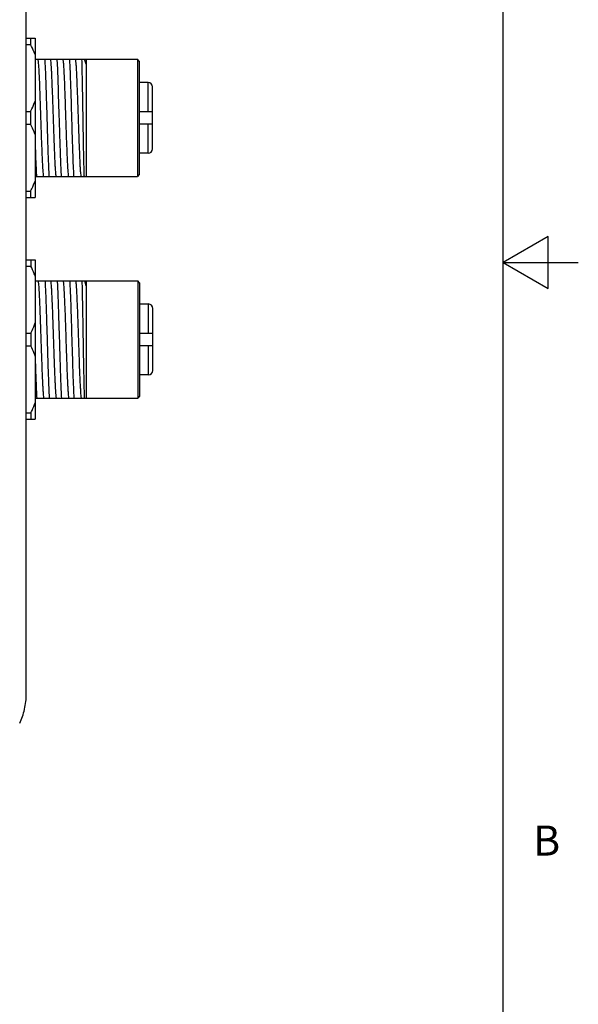
# Model space of a CAD drawing. Units: inches. Extents: x 0.7 to 21.3, y 0.5 to 16.
# Drawn here: x 19.4 to 21.3, y 5.8 to 9.1 of the extents above; entities that cross this region are included whole.
import ezdxf

# ---------------------------------------------------------------- set-up
doc = ezdxf.new("R2010")
doc.units = ezdxf.units.IN
doc.header["$LTSCALE"] = 1.21
doc.header["$MEASUREMENT"] = 0
doc.layers.get('0').update_dxf_attribs({"linetype": 'CONTINUOUS'})
doc.layers.add('AXIS', color=7, linetype='CONTINUOUS')
doc.styles.add('TEXTSTYLE_2', font='txt', dxfattribs={"width": 0.8})

msp = doc.modelspace()

# ---------------------------------------------------------------- linework, layer by layer
at = {"color": 7, "linetype": 'CONTINUOUS'}
for p, q in [((21.05, 0.75), (21.05, 15.75)), ((19.4621, 6.8134), (19.4621, 10.2063)), ((19.4621, 8.9978), (19.4913, 8.9978)), ((19.4766, 8.9978), (19.4766, 8.9764)), ((19.4913, 8.9978), (19.4913, 8.4663)), ((19.4621, 8.9764), (19.4766, 8.9764)), ((19.4913, 8.9277), (19.6611, 8.9277)), ((19.6611, 8.911), (19.6559, 8.9277)), ((19.6611, 8.9277), (19.6611, 8.5365)), ((19.6611, 8.927), (19.8324, 8.927)), ((19.8383, 8.9211), (19.8324, 8.927)), ((19.8324, 8.927), (19.8324, 8.5372)), ((19.8383, 8.9211), (19.8383, 8.5431)), ((19.8678, 8.7516), (19.8678, 8.8502)), ((19.8826, 8.7516), (19.8826, 8.8354)), ((19.572, 8.7439), (19.5699, 8.8122)), ((19.4621, 8.7535), (19.4766, 8.7535)), ((19.4766, 8.7535), (19.4766, 8.7107)), ((19.5727, 8.7203), (19.572, 8.7439)), ((19.8826, 8.7516), (19.8383, 8.7516)), ((19.4621, 8.7107), (19.4766, 8.7107)), ((19.5731, 8.7061), (19.5727, 8.7203)), ((19.5731, 8.7049), (19.5731, 8.7061)), ((19.5734, 8.6958), (19.5731, 8.7049)), ((19.8383, 8.7126), (19.8826, 8.7126)), ((19.8678, 8.614), (19.8678, 8.7126)), ((19.8826, 8.6288), (19.8826, 8.7126)), ((19.4913, 8.5365), (19.6611, 8.5365)), ((19.6611, 8.5372), (19.8324, 8.5372)), ((19.8383, 8.5431), (19.8324, 8.5372)), ((19.4621, 8.4878), (19.4766, 8.4878)), ((19.4621, 8.4663), (19.4913, 8.4663)), ((19.4766, 8.4878), (19.4766, 8.4663)), ((21.2, 8.3366), (21.05, 8.25)), ((21.2, 8.1634), (21.2, 8.3366)), ((19.4621, 8.2597), (19.4922, 8.2597)), ((19.4621, 8.2382), (19.4774, 8.2382)), ((19.4774, 8.2597), (19.4774, 8.2382)), ((19.4922, 8.2597), (19.4922, 7.7282)), ((21.05, 8.25), (21.3, 8.25)), ((21.05, 8.25), (21.2, 8.1634)), ((19.4922, 8.1895), (19.662, 8.1895)), ((19.662, 8.1728), (19.6568, 8.1895)), ((19.662, 8.1895), (19.662, 7.7983)), ((19.662, 8.1888), (19.8332, 8.1888)), ((19.8391, 8.1829), (19.8332, 8.1888)), ((19.8332, 8.1888), (19.8332, 7.799)), ((19.8391, 8.1829), (19.8391, 7.8049)), ((19.8687, 8.0134), (19.8687, 8.112)), ((19.5728, 8.0057), (19.5707, 8.074)), ((19.8834, 8.0134), (19.8834, 8.0973)), ((19.4621, 8.0153), (19.4774, 8.0153)), ((19.4774, 8.0153), (19.4774, 7.9725)), ((19.5735, 7.9821), (19.5728, 8.0057)), ((19.8834, 8.0134), (19.8391, 8.0134)), ((19.4621, 7.9725), (19.4774, 7.9725)), ((19.5739, 7.9679), (19.5735, 7.9821)), ((19.8391, 7.9744), (19.8834, 7.9744)), ((19.8687, 7.8758), (19.8687, 7.9744)), ((19.8834, 7.8906), (19.8834, 7.9744)), ((19.574, 7.9667), (19.5739, 7.9679)), ((19.5743, 7.9576), (19.574, 7.9667)), ((19.4922, 7.7983), (19.662, 7.7983)), ((19.662, 7.799), (19.8332, 7.799)), ((19.8391, 7.8049), (19.8332, 7.799)), ((19.4621, 7.7496), (19.4774, 7.7496)), ((19.4774, 7.7496), (19.4774, 7.7282)), ((19.4621, 7.7282), (19.4922, 7.7282))]:
    msp.add_line(p, q, dxfattribs=at)
for centre, radius, start, end in [((19.8678, 8.8354), 0.0148, 0, 90), ((19.8678, 8.6288), 0.0148, 270, 360), ((19.8687, 8.0973), 0.0148, 0, 90), ((19.8687, 7.8906), 0.0148, 270, 360), ((19.2331, 6.8134), 0.229, 334.7679, 346.9576)]:
    msp.add_arc(centre, radius, start, end, dxfattribs=at)
for points, knots in [([(19.4913, 8.9427), (19.4903, 8.9456), (19.4858, 8.957), (19.4807, 8.9682), (19.4766, 8.9764)], [0, 0, 0, 0, 0.249028, 1, 1, 1, 1]), ([(19.5005, 8.9277), (19.5008, 8.9266), (19.5012, 8.9237), (19.5017, 8.9187), (19.5023, 8.9122), (19.5031, 8.9009), (19.5041, 8.8835), (19.5055, 8.8541), (19.507, 8.8147), (19.5087, 8.7661), (19.5104, 8.715), (19.5121, 8.6652), (19.5136, 8.626), (19.5148, 8.5978), (19.5156, 8.58), (19.5165, 8.5648), (19.5173, 8.5525), (19.5181, 8.5443), (19.5187, 8.5393), (19.519, 8.5373), (19.5192, 8.5365)], [0, 0, 0, 0, 0.009126, 0.022032, 0.038631, 0.058804, 0.109232, 0.171769, 0.283962, 0.411182, 0.544582, 0.674879, 0.793012, 0.8449, 0.890768, 0.929816, 0.961369, 0.984888, 0.993512, 1, 1, 1, 1]), ([(19.5236, 8.9277), (19.524, 8.9205), (19.5249, 8.9042), (19.5265, 8.8657), (19.5275, 8.8345), (19.5282, 8.8122)], [0, 0, 0, 0, 0.188057, 0.422401, 1, 1, 1, 1]), ([(19.5421, 8.9277), (19.5423, 8.9269), (19.5426, 8.925), (19.5433, 8.9201), (19.544, 8.912), (19.5448, 8.9), (19.5457, 8.8851), (19.5465, 8.8677), (19.5477, 8.8401), (19.5485, 8.8184), (19.5491, 8.8033)], [0, 0, 0, 0, 0.020064, 0.046655, 0.119022, 0.21598, 0.335925, 0.476841, 0.636332, 1, 1, 1, 1]), ([(19.5699, 8.8122), (19.5692, 8.8345), (19.5681, 8.8657), (19.5665, 8.9042), (19.5657, 8.9205), (19.5652, 8.9277)], [0, 0, 0, 0, 0.577599, 0.811942, 1, 1, 1, 1]), ([(19.5838, 8.9277), (19.584, 8.9266), (19.5845, 8.9237), (19.585, 8.9187), (19.5856, 8.9122), (19.5864, 8.9009), (19.5874, 8.8835), (19.5888, 8.8541), (19.5903, 8.8147), (19.592, 8.7661), (19.5937, 8.715), (19.5954, 8.6652), (19.5968, 8.626), (19.598, 8.5978), (19.5989, 8.58), (19.5998, 8.5648), (19.6006, 8.5525), (19.6013, 8.5443), (19.602, 8.5393), (19.6023, 8.5373), (19.6025, 8.5365)], [0, 0, 0, 0, 0.009126, 0.022032, 0.038631, 0.058804, 0.109232, 0.171769, 0.283962, 0.411182, 0.544582, 0.674879, 0.793012, 0.8449, 0.890768, 0.929816, 0.961369, 0.984888, 0.993512, 1, 1, 1, 1]), ([(19.621, 8.5365), (19.6203, 8.5482), (19.619, 8.5755), (19.617, 8.6308), (19.6148, 8.7039), (19.6127, 8.7754), (19.6109, 8.8314), (19.6096, 8.8685), (19.6083, 8.9002), (19.6074, 8.9193), (19.6069, 8.9277)], [0, 0, 0, 0, 0.090128, 0.209399, 0.423991, 0.650662, 0.757186, 0.853392, 0.935423, 1, 1, 1, 1]), ([(19.6254, 8.9277), (19.6257, 8.9266), (19.6261, 8.9237), (19.6266, 8.9187), (19.6272, 8.9122), (19.628, 8.9009), (19.629, 8.8835), (19.6304, 8.8541), (19.6319, 8.8147), (19.6336, 8.7661), (19.6353, 8.715), (19.637, 8.6652), (19.6385, 8.626), (19.6397, 8.5978), (19.6405, 8.58), (19.6414, 8.5648), (19.6422, 8.5525), (19.643, 8.5443), (19.6436, 8.5393), (19.6439, 8.5373), (19.6441, 8.5365)], [0, 0, 0, 0, 0.009126, 0.022032, 0.038631, 0.058804, 0.109232, 0.171769, 0.283962, 0.411182, 0.544582, 0.674879, 0.793012, 0.8449, 0.890768, 0.929816, 0.961369, 0.984888, 0.993512, 1, 1, 1, 1]), ([(19.6555, 8.5365), (19.6553, 8.5411), (19.655, 8.5515), (19.6542, 8.5767), (19.6534, 8.6154), (19.6524, 8.6682), (19.6515, 8.7263), (19.6505, 8.7852), (19.6495, 8.8402), (19.6486, 8.8873), (19.6479, 8.9156), (19.6475, 8.9277)], [0, 0, 0, 0, 0.035161, 0.079779, 0.193554, 0.332164, 0.484615, 0.638988, 0.783377, 0.906796, 1, 1, 1, 1]), ([(19.5282, 8.8122), (19.5291, 8.7861), (19.5306, 8.7338), (19.5329, 8.6586), (19.5348, 8.6002), (19.5365, 8.5606), (19.5373, 8.5439), (19.5378, 8.5365)], [0, 0, 0, 0, 0.283997, 0.568831, 0.818106, 0.919164, 1, 1, 1, 1]), ([(19.5491, 8.8033), (19.5496, 8.7891), (19.5506, 8.7603), (19.552, 8.7171), (19.5534, 8.6746), (19.5549, 8.6349), (19.5561, 8.6046), (19.5571, 8.5831), (19.5578, 8.5697), (19.5586, 8.5583), (19.5593, 8.549), (19.56, 8.5419), (19.5605, 8.538), (19.5608, 8.5365)], [0, 0, 0, 0, 0.159322, 0.32392, 0.485707, 0.636718, 0.769526, 0.827022, 0.877609, 0.920669, 0.955675, 0.982218, 1, 1, 1, 1]), ([(19.4766, 8.7535), (19.478, 8.7563), (19.4833, 8.7673), (19.4881, 8.7786), (19.4913, 8.7872)], [0, 0, 0, 0, 0.251042, 1, 1, 1, 1]), ([(19.4913, 8.677), (19.4903, 8.6799), (19.4858, 8.6913), (19.4807, 8.7025), (19.4766, 8.7107)], [0, 0, 0, 0, 0.249028, 1, 1, 1, 1]), ([(19.5794, 8.5365), (19.5788, 8.5462), (19.5777, 8.5684), (19.5763, 8.6053), (19.5748, 8.6487), (19.5739, 8.6796), (19.5734, 8.6958)], [0, 0, 0, 0, 0.18242, 0.418271, 0.695527, 1, 1, 1, 1]), ([(19.4913, 8.6566), (19.4921, 8.6335), (19.4931, 8.6009), (19.4948, 8.5608), (19.4957, 8.544), (19.4961, 8.5365)], [0, 0, 0, 0, 0.578329, 0.812732, 1, 1, 1, 1]), ([(19.4766, 8.4878), (19.478, 8.4905), (19.4833, 8.5015), (19.4881, 8.5128), (19.4913, 8.5215)], [0, 0, 0, 0, 0.251042, 1, 1, 1, 1]), ([(19.4922, 8.2046), (19.4911, 8.2074), (19.4867, 8.2189), (19.4816, 8.23), (19.4774, 8.2382)], [0, 0, 0, 0, 0.249028, 1, 1, 1, 1]), ([(19.5014, 8.1895), (19.5016, 8.1884), (19.502, 8.1855), (19.5026, 8.1805), (19.5032, 8.174), (19.504, 8.1627), (19.505, 8.1453), (19.5064, 8.1159), (19.5079, 8.0765), (19.5096, 8.0279), (19.5113, 7.9769), (19.513, 7.927), (19.5144, 7.8878), (19.5156, 7.8597), (19.5165, 7.8418), (19.5174, 7.8266), (19.5182, 7.8144), (19.5189, 7.8061), (19.5196, 7.8011), (19.5199, 7.7991), (19.5201, 7.7983)], [0, 0, 0, 0, 0.009126, 0.022032, 0.038631, 0.058804, 0.109232, 0.171769, 0.283962, 0.411182, 0.544582, 0.674879, 0.793012, 0.8449, 0.890768, 0.929816, 0.961369, 0.984888, 0.993512, 1, 1, 1, 1]), ([(19.5244, 8.1895), (19.5249, 8.1823), (19.5257, 8.166), (19.5274, 8.1275), (19.5284, 8.0963), (19.5291, 8.074)], [0, 0, 0, 0, 0.188057, 0.422401, 1, 1, 1, 1]), ([(19.543, 8.1895), (19.5432, 8.1887), (19.5435, 8.1868), (19.5441, 8.1819), (19.5449, 8.1738), (19.5457, 8.1618), (19.5465, 8.147), (19.5474, 8.1295), (19.5486, 8.1019), (19.5494, 8.0802), (19.5499, 8.0651)], [0, 0, 0, 0, 0.020064, 0.046655, 0.119022, 0.21598, 0.335925, 0.476841, 0.636332, 1, 1, 1, 1]), ([(19.5707, 8.074), (19.57, 8.0963), (19.569, 8.1275), (19.5674, 8.166), (19.5665, 8.1823), (19.5661, 8.1895)], [0, 0, 0, 0, 0.577599, 0.811942, 1, 1, 1, 1]), ([(19.5846, 8.1895), (19.5849, 8.1884), (19.5853, 8.1855), (19.5859, 8.1805), (19.5864, 8.174), (19.5873, 8.1627), (19.5883, 8.1453), (19.5896, 8.1159), (19.5912, 8.0765), (19.5929, 8.0279), (19.5946, 7.9769), (19.5962, 7.927), (19.5977, 7.8878), (19.5989, 7.8597), (19.5998, 7.8418), (19.6006, 7.8266), (19.6015, 7.8144), (19.6022, 7.8061), (19.6028, 7.8011), (19.6032, 7.7991), (19.6033, 7.7983)], [0, 0, 0, 0, 0.009126, 0.022032, 0.038631, 0.058804, 0.109232, 0.171769, 0.283962, 0.411182, 0.544582, 0.674879, 0.793012, 0.8449, 0.890768, 0.929816, 0.961369, 0.984888, 0.993512, 1, 1, 1, 1]), ([(19.6219, 7.7983), (19.6212, 7.81), (19.6199, 7.8373), (19.6179, 7.8926), (19.6156, 7.9657), (19.6135, 8.0372), (19.6118, 8.0932), (19.6105, 8.1303), (19.6092, 8.162), (19.6082, 8.1811), (19.6077, 8.1895)], [0, 0, 0, 0, 0.090128, 0.209399, 0.423991, 0.650662, 0.757186, 0.853392, 0.935423, 1, 1, 1, 1]), ([(19.6263, 8.1895), (19.6265, 8.1884), (19.6269, 8.1855), (19.6275, 8.1805), (19.6281, 8.174), (19.6289, 8.1627), (19.6299, 8.1453), (19.6313, 8.1159), (19.6328, 8.0765), (19.6345, 8.0279), (19.6362, 7.9769), (19.6379, 7.927), (19.6393, 7.8878), (19.6405, 7.8597), (19.6414, 7.8418), (19.6423, 7.8266), (19.6431, 7.8144), (19.6438, 7.8061), (19.6445, 7.8011), (19.6448, 7.7991), (19.645, 7.7983)], [0, 0, 0, 0, 0.009126, 0.022032, 0.038631, 0.058804, 0.109232, 0.171769, 0.283962, 0.411182, 0.544582, 0.674879, 0.793012, 0.8449, 0.890768, 0.929816, 0.961369, 0.984888, 0.993512, 1, 1, 1, 1]), ([(19.6564, 7.7983), (19.6562, 7.8029), (19.6558, 7.8133), (19.6551, 7.8385), (19.6543, 7.8772), (19.6533, 7.93), (19.6523, 7.9881), (19.6514, 8.047), (19.6504, 8.102), (19.6495, 8.1491), (19.6487, 8.1774), (19.6483, 8.1895)], [0, 0, 0, 0, 0.035161, 0.079779, 0.193554, 0.332164, 0.484615, 0.638988, 0.783377, 0.906796, 1, 1, 1, 1]), ([(19.5291, 8.074), (19.5299, 8.0479), (19.5315, 7.9956), (19.5337, 7.9204), (19.5357, 7.862), (19.5373, 7.8224), (19.5382, 7.8057), (19.5386, 7.7983)], [0, 0, 0, 0, 0.283997, 0.568831, 0.818106, 0.919164, 1, 1, 1, 1]), ([(19.4774, 8.0153), (19.4788, 8.0181), (19.4842, 8.0291), (19.489, 8.0404), (19.4922, 8.049)], [0, 0, 0, 0, 0.251042, 1, 1, 1, 1]), ([(19.5499, 8.0651), (19.5504, 8.0509), (19.5514, 8.0221), (19.5529, 7.9789), (19.5543, 7.9364), (19.5557, 7.8967), (19.557, 7.8664), (19.558, 7.8449), (19.5587, 7.8315), (19.5594, 7.8201), (19.5601, 7.8108), (19.5608, 7.8038), (19.5614, 7.7998), (19.5617, 7.7983)], [0, 0, 0, 0, 0.159322, 0.32392, 0.485707, 0.636718, 0.769526, 0.827022, 0.877609, 0.920669, 0.955675, 0.982218, 1, 1, 1, 1]), ([(19.4922, 7.9388), (19.4911, 7.9417), (19.4867, 7.9531), (19.4816, 7.9643), (19.4774, 7.9725)], [0, 0, 0, 0, 0.249028, 1, 1, 1, 1]), ([(19.5803, 7.7983), (19.5797, 7.808), (19.5786, 7.8302), (19.5771, 7.8671), (19.5757, 7.9105), (19.5747, 7.9415), (19.5743, 7.9576)], [0, 0, 0, 0, 0.18242, 0.418271, 0.695527, 1, 1, 1, 1]), ([(19.4922, 7.9184), (19.4929, 7.8953), (19.494, 7.8627), (19.4957, 7.8227), (19.4965, 7.8058), (19.497, 7.7983)], [0, 0, 0, 0, 0.578329, 0.812732, 1, 1, 1, 1]), ([(19.4774, 7.7496), (19.4788, 7.7523), (19.4842, 7.7633), (19.489, 7.7746), (19.4922, 7.7833)], [0, 0, 0, 0, 0.251042, 1, 1, 1, 1]), ([(19.4562, 6.7617), (19.4563, 6.762), (19.4601, 6.7789), (19.4621, 6.7962), (19.4621, 6.8134)], [0, 0, 0, 0, 0.0142, 1, 1, 1, 1])]:
    msp.add_open_spline(points, degree=3, knots=knots, dxfattribs=at)
at = {"layer": 'AXIS', "color": 7, "linetype": 'CONTINUOUS'}
for p, q in [((19.8678, 8.8502), (19.8383, 8.8502)), ((19.8826, 8.7126), (19.8826, 8.7516)), ((19.8678, 8.614), (19.8383, 8.614)), ((19.8687, 8.112), (19.8391, 8.112)), ((19.8834, 7.9744), (19.8834, 8.0134)), ((19.8687, 7.8758), (19.8391, 7.8758))]:
    msp.add_line(p, q, dxfattribs=at)

# ---------------------------------------------------------------- texts
at = {"color": 7, "linetype": 'CONTINUOUS', "insert": (21.15, 6.375), "char_height": 0.1, "width": 0.08, "attachment_point": 1, "line_spacing_factor": 0.9, "style": 'TEXTSTYLE_2'}
msp.add_mtext('B', dxfattribs=at)

doc.saveas('drawing.dxf')
